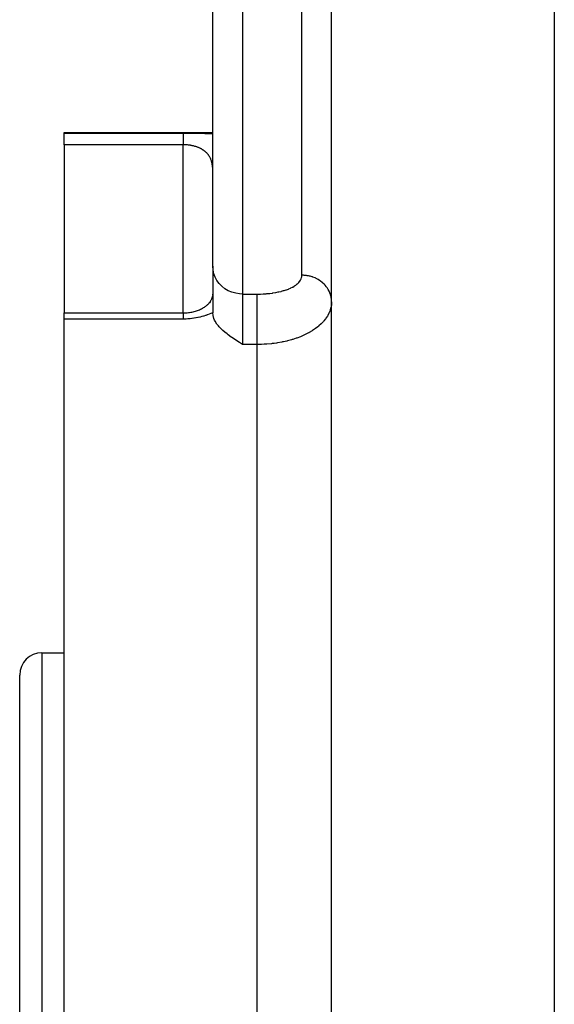
# Model space of a CAD drawing. Extents: x 24 to 924, y -479 to 283.
# Drawn here: x 24 to 60, y -153 to -86 of the extents above; entities that cross this region are included whole.
import ezdxf

# ---------------------------------------------------------------- set-up
doc = ezdxf.new("R2010")
doc.units = 0
doc.linetypes.add('DASHED', pattern=[11.05, 8.7, -2.35])
doc.layers.get('0').update_dxf_attribs({"linetype": 'CONTINUOUS'})
doc.layers.add('NEVIDI', color=4, linetype='DASHED')

msp = doc.modelspace()

# ---------------------------------------------------------------- linework, layer by layer
at = {"color": 2}
for p, q in [((45, -190), (45, -59)), ((45, -190), (45, -59)), ((37, -102.997826), (37, -75.946565)), ((37, -102.997826), (37, -75.946565)), ((27, -94), (37, -94)), ((27, -94.0373), (27, -94)), ((27, -94.818511), (27, -94.0373)), ((27, -94.818511), (27, -106.134407)), ((37, -102.997826), (37, -106.123529)), ((37, -102.997826), (37, -106.123529)), ((36.857994, -105.331501), (36.878359, -105.297091)), ((36.878359, -105.297091), (36.89724, -105.262504)), ((36.89724, -105.262504), (36.914601, -105.227888)), ((36.914601, -105.227888), (36.930473, -105.193288)), ((36.930473, -105.193288), (36.944907, -105.158695)), ((36.930723, -105.21432), (36.932807, -105.20871)), ((36.944907, -105.158695), (36.957948, -105.12411)), ((36.957948, -105.12411), (36.969644, -105.089536)), ((36.98915, -105.020418), (36.96836, -105.092499)), ((36.969644, -105.089536), (36.980034, -105.054972)), ((37, -104.963063), (36.971341, -105.081414)), ((37, -104.949225), (36.9746, -105.067956)), ((37, -104.935372), (36.980088, -105.042302)), ((37, -104.921516), (36.98494, -105.016244)), ((36.995766, -104.932793), (36.997831, -104.905235)), ((36.997831, -104.905235), (36.998075, -104.901189)), ((36.998075, -104.901189), (36.999349, -104.873573)), ((35.902252, -105.993902), (35.97333, -105.969505)), ((35.97333, -105.969505), (36.042628, -105.943457)), ((36.042628, -105.943457), (36.110165, -105.915799)), ((36.110165, -105.915799), (36.175949, -105.886565)), ((36.175949, -105.886565), (36.239936, -105.855804)), ((36.239936, -105.855804), (36.301671, -105.82379)), ((36.279842, -105.835769), (36.333874, -105.805391)), ((36.333874, -105.805391), (36.38585, -105.774097)), ((36.38585, -105.774097), (36.435819, -105.741925)), ((36.435819, -105.741925), (36.483823, -105.708905)), ((36.483823, -105.708905), (36.529898, -105.675062)), ((36.529898, -105.675062), (36.574077, -105.64042)), ((36.574077, -105.64042), (36.616215, -105.605148)), ((36.616215, -105.605148), (36.65618, -105.569437)), ((36.65618, -105.569437), (36.694026, -105.533327)), ((36.694026, -105.533327), (36.729825, -105.496842)), ((36.729825, -105.496842), (36.763648, -105.460005)), ((36.763648, -105.460005), (36.795549, -105.422836)), ((36.795372, -105.422836), (36.769711, -105.45469)), ((36.853757, -105.347559), (36.77291, -105.451885)), ((36.836147, -105.365673), (36.857994, -105.331501)), ((36.855465, -105.368811), (36.856139, -105.367637)), ((27, -106.134407), (35, -106.134407)), ((27, -106.552835), (27, -106.134407)), ((27, -154), (27, -106.552835)), ((35, -106.134455), (35.031436, -106.134292)), ((35.031436, -106.134292), (35.114765, -106.132287)), ((35.114765, -106.132287), (35.197402, -106.128026)), ((35.197402, -106.128026), (35.27934, -106.121548)), ((35.27934, -106.121548), (35.360575, -106.11289)), ((35.360575, -106.11289), (35.441092, -106.102069)), ((35.441092, -106.102069), (35.520877, -106.089095)), ((35.520877, -106.089095), (35.599922, -106.073976)), ((35.599922, -106.073976), (35.678109, -106.056736)), ((35.678109, -106.056736), (35.754679, -106.037572)), ((35.754679, -106.037572), (35.829378, -106.016608)), ((35.829378, -106.016608), (35.902252, -105.993902)), ((37.017736, -106.309789), (37, -106.123529)), ((37.071445, -106.499301), (37.017736, -106.309789)), ((37.121962, -106.616972), (37.071445, -106.499301)), ((37.159881, -106.690145), (37.121962, -106.616972)), ((37.281429, -106.880573), (37.159881, -106.690145)), ((37.382976, -107.010391), (37.281429, -106.880573)), ((37.433876, -107.069183), (37.382976, -107.010391)), ((37.614527, -107.254911), (37.433876, -107.069183)), ((37.672269, -107.308597), (37.614527, -107.254911)), ((37.820116, -107.437094), (37.672269, -107.308597)), ((37.962393, -107.551271), (37.820116, -107.437094)), ((38.046878, -107.615645), (37.962393, -107.551271)), ((38.246804, -107.76022), (38.046878, -107.615645)), ((38.2908, -107.790846), (38.246804, -107.76022)), ((38.525068, -107.948664), (38.2908, -107.790846)), ((38.547455, -107.963375), (38.525068, -107.948664)), ((38.798981, -108.125869), (38.547455, -107.963375)), ((38.812305, -108.134377), (38.798981, -108.125869)), ((39, -108.253905), (38.812305, -108.134377)), ((25.5, -129), (27, -129)), ((24, -154), (24, -130.5)), ((24, -154), (24, -130.5))]:
    msp.add_line(p, q, dxfattribs=at)
msp.add_arc((25.5, -130.5), 1.5, 90, 180, dxfattribs=at)
at = {"layer": 'NEVIDI', "color": 7, "linetype": 'CONTINUOUS'}
for p, q in [((60, -66.236068), (60, -182.763932)), ((39, -75.946565), (39, -104.863431)), ((43, -103.598277), (43, -75.946565)), ((27, -94.0373), (35, -94.0373)), ((34.999998, -94.03885), (35.000001, -94.046174)), ((35, -94.0373), (35.032285, -94.037306)), ((35.000001, -94.046174), (35.000001, -94.052397)), ((35.000001, -94.052397), (35.000001, -94.054575)), ((35.000001, -94.054575), (35.000001, -94.066827)), ((35.032285, -94.037306), (35.050098, -94.037315)), ((35.050098, -94.037315), (35.169706, -94.037471)), ((35.169706, -94.037471), (35.187445, -94.037509)), ((35.187445, -94.037509), (35.306646, -94.03786)), ((35.306646, -94.03786), (35.324297, -94.037926)), ((35.324297, -94.037926), (35.442433, -94.03847)), ((35.442433, -94.03847), (35.459893, -94.038566)), ((35.459893, -94.038566), (35.576691, -94.039303)), ((35.576691, -94.039303), (35.59396, -94.039427)), ((35.59396, -94.039427), (35.709507, -94.040362)), ((35.709507, -94.040362), (35.726472, -94.040515)), ((35.726472, -94.040515), (35.840804, -94.041652)), ((35.840804, -94.041652), (35.857709, -94.041836)), ((35.857709, -94.041836), (35.970677, -94.043181)), ((35.970677, -94.043181), (35.98738, -94.043397)), ((35.98738, -94.043397), (36.099211, -94.04496)), ((36.099211, -94.04496), (36.115749, -94.04521)), ((36.115749, -94.04521), (36.226318, -94.047003)), ((36.226318, -94.047003), (36.242655, -94.047287)), ((36.242655, -94.047287), (36.351553, -94.049313)), ((36.351553, -94.049313), (36.367596, -94.049632)), ((36.367596, -94.049632), (36.474181, -94.051888)), ((36.474181, -94.051888), (36.489837, -94.052241)), ((36.489837, -94.052241), (36.593586, -94.054724)), ((36.593586, -94.054724), (36.608834, -94.055111)), ((36.608834, -94.055111), (36.710033, -94.057835)), ((36.710033, -94.057835), (36.724909, -94.058258)), ((36.724909, -94.058258), (36.823687, -94.061233)), ((36.823687, -94.061233), (36.838206, -94.061695)), ((36.838206, -94.061695), (36.934721, -94.064937)), ((36.934721, -94.064937), (36.948653, -94.06543)), ((36.948653, -94.06543), (37, -94.067308)), ((34.999999, -94.141199), (34.999998, -94.159368)), ((34.999998, -94.159368), (34.999998, -94.19452)), ((34.999998, -94.19452), (34.999998, -94.200111)), ((34.999998, -94.200111), (34.999998, -94.216563)), ((34.999998, -94.216563), (34.999999, -94.258179)), ((34.999999, -94.717478), (34.999998, -94.759012)), ((35, -94.112853), (34.999999, -94.141199)), ((34.999999, -94.258179), (34.999999, -94.283842)), ((34.999999, -94.283842), (35, -94.324446)), ((35, -94.664916), (34.999999, -94.717478)), ((35.000001, -94.077092), (35, -94.098557)), ((35, -94.098557), (35, -94.109596)), ((35, -94.109596), (35, -94.112853)), ((35, -94.324446), (35, -94.331841)), ((35, -94.331841), (35, -94.361041)), ((35, -94.361041), (35.000001, -94.41513)), ((35.000001, -94.507521), (35, -94.543269)), ((35, -94.543269), (35, -94.608484)), ((35, -94.608484), (35, -94.647356)), ((35, -94.647356), (35, -94.664916)), ((35.000001, -94.066827), (35.000001, -94.077092)), ((35.000001, -94.41513), (35.000001, -94.447745)), ((35.000001, -94.447745), (35.000001, -94.480338)), ((35.000001, -94.480338), (35.000001, -94.507521)), ((35, -94.818511), (27, -94.818511)), ((34.999998, -94.759012), (34.999998, -94.818511)), ((35.025068, -94.818619), (34.999998, -94.818511)), ((35, -106.134856), (35, -94.818511)), ((35.03396, -94.818704), (35.025068, -94.818619)), ((35.093811, -94.819915), (35.03396, -94.818704)), ((35.102662, -94.820188), (35.093811, -94.819915)), ((35.162152, -94.822653), (35.102662, -94.820188)), ((35.170917, -94.823109), (35.162152, -94.822653)), ((35.187643, -94.824046), (35.170917, -94.823109)), ((35.229949, -94.826808), (35.187643, -94.824046)), ((35.238635, -94.827445), (35.229949, -94.826808)), ((35.296926, -94.832344), (35.238635, -94.827445)), ((35.305535, -94.83316), (35.296926, -94.832344)), ((35.36329, -94.839267), (35.305535, -94.83316)), ((35.371799, -94.840262), (35.36329, -94.839267)), ((35.42885, -94.847575), (35.371799, -94.840262)), ((35.437273, -94.848751), (35.42885, -94.847575)), ((35.452492, -94.85094), (35.437273, -94.848751)), ((35.493677, -94.857274), (35.452492, -94.85094)), ((35.502025, -94.858631), (35.493677, -94.857274)), ((35.557889, -94.868367), (35.502025, -94.858631)), ((35.566128, -94.8699), (35.557889, -94.868367)), ((35.621321, -94.880818), (35.566128, -94.8699)), ((35.629462, -94.882526), (35.621321, -94.880818)), ((35.683863, -94.894603), (35.629462, -94.882526)), ((35.691848, -94.896475), (35.683863, -94.894603)), ((35.709502, -94.900709), (35.691848, -94.896475)), ((35.744935, -94.909608), (35.709502, -94.900709)), ((35.752825, -94.911664), (35.744935, -94.909608)), ((35.804475, -94.925821), (35.752825, -94.911664)), ((35.812155, -94.928033), (35.804475, -94.925821)), ((35.862499, -94.943243), (35.812155, -94.928033)), ((35.870066, -94.945637), (35.862499, -94.943243)), ((35.919191, -94.961899), (35.870066, -94.945637)), ((35.926501, -94.964427), (35.919191, -94.961899)), ((35.953202, -94.973905), (35.926501, -94.964427)), ((35.974442, -94.981725), (35.953202, -94.973905)), ((35.981582, -94.984411), (35.974442, -94.981725)), ((36.028306, -95.002719), (35.981582, -94.984411)), ((36.035262, -95.005557), (36.028306, -95.002719)), ((36.080878, -95.024908), (36.035262, -95.005557)), ((36.08762, -95.027881), (36.080878, -95.024908)), ((36.132051, -95.048242), (36.08762, -95.027881)), ((36.138639, -95.051378), (36.132051, -95.048242)), ((36.179901, -95.071741), (36.138639, -95.051378)), ((36.181704, -95.07266), (36.179901, -95.071741)), ((36.188069, -95.075924), (36.181704, -95.07266)), ((36.229612, -95.098026), (36.188069, -95.075924)), ((36.235734, -95.101403), (36.229612, -95.098026)), ((36.275719, -95.12427), (36.235734, -95.101403)), ((36.281563, -95.127733), (36.275719, -95.12427)), ((36.320128, -95.151402), (36.281563, -95.127733)), ((36.325733, -95.154964), (36.320128, -95.151402)), ((36.36287, -95.179397), (36.325733, -95.154964)), ((36.368359, -95.183136), (36.36287, -95.179397)), ((36.385445, -95.194995), (36.368359, -95.183136)), ((36.404077, -95.208322), (36.385445, -95.194995)), ((36.409296, -95.212131), (36.404077, -95.208322)), ((36.443687, -95.238109), (36.409296, -95.212131)), ((36.448691, -95.242021), (36.443687, -95.238109)), ((36.481746, -95.26876), (36.448691, -95.242021)), ((36.486553, -95.272783), (36.481746, -95.26876)), ((36.518334, -95.300308), (36.486553, -95.272783)), ((36.522969, -95.304462), (36.518334, -95.300308)), ((36.553501, -95.332771), (36.522969, -95.304462)), ((36.557928, -95.337018), (36.553501, -95.332771)), ((36.566078, -95.344935), (36.557928, -95.337018)), ((36.587193, -95.366064), (36.566078, -95.344935)), ((36.591438, -95.370425), (36.587193, -95.366064)), ((36.619416, -95.400171), (36.591438, -95.370425)), ((36.62346, -95.404622), (36.619416, -95.400171)), ((36.650014, -95.434876), (36.62346, -95.404622)), ((36.653852, -95.439404), (36.650014, -95.434876)), ((36.679039, -95.470167), (36.653852, -95.439404)), ((36.682675, -95.474766), (36.679039, -95.470167)), ((36.706585, -95.50609), (36.682675, -95.474766)), ((36.710035, -95.510772), (36.706585, -95.50609)), ((36.718432, -95.522354), (36.710035, -95.510772)), ((36.732657, -95.542593), (36.718432, -95.522354)), ((36.735924, -95.547357), (36.732657, -95.542593)), ((36.757342, -95.579744), (36.735924, -95.547357)), ((36.760424, -95.584577), (36.757342, -95.579744)), ((36.780624, -95.617455), (36.760424, -95.584577)), ((36.783552, -95.622402), (36.780624, -95.617455)), ((36.802594, -95.655815), (36.783552, -95.622402)), ((36.805335, -95.660813), (36.802594, -95.655815)), ((36.823246, -95.694757), (36.805335, -95.660813)), ((36.825818, -95.699827), (36.823246, -95.694757)), ((36.839903, -95.728549), (36.825818, -95.699827)), ((36.842625, -95.734299), (36.839903, -95.728549)), ((36.845043, -95.739462), (36.842625, -95.734299)), ((36.860765, -95.774445), (36.845043, -95.739462)), ((36.863017, -95.779668), (36.860765, -95.774445)), ((36.877697, -95.815201), (36.863017, -95.779668)), ((36.879793, -95.8205), (36.877697, -95.815201)), ((36.893418, -95.856492), (36.879793, -95.8205)), ((36.89537, -95.861885), (36.893418, -95.856492)), ((36.907991, -95.898415), (36.89537, -95.861885)), ((36.909784, -95.903856), (36.907991, -95.898415)), ((36.92136, -95.940711), (36.909784, -95.903856)), ((36.923013, -95.94624), (36.92136, -95.940711)), ((36.928433, -95.964902), (36.923013, -95.94624)), ((36.933576, -95.983426), (36.928433, -95.964902)), ((36.93507, -95.988967), (36.933576, -95.983426)), ((36.944643, -96.026459), (36.93507, -95.988967)), ((36.94599, -96.032038), (36.944643, -96.026459)), ((36.954602, -96.069832), (36.94599, -96.032038)), ((36.955811, -96.075468), (36.954602, -96.069832)), ((36.96349, -96.113564), (36.955811, -96.075468)), ((36.96456, -96.11923), (36.96349, -96.113564)), ((36.971332, -96.1576), (36.96456, -96.11923)), ((36.972271, -96.163318), (36.971332, -96.1576)), ((36.978178, -96.202044), (36.972271, -96.163318)), ((36.97899, -96.207805), (36.978178, -96.202044)), ((36.981153, -96.223781), (36.97899, -96.207805)), ((36.982007, -96.230365), (36.981153, -96.223781)), ((36.984041, -96.246766), (36.982007, -96.230365)), ((36.984729, -96.252572), (36.984041, -96.246766)), ((36.988958, -96.29188), (36.984729, -96.252572)), ((36.989527, -96.297753), (36.988958, -96.29188)), ((36.99294, -96.337297), (36.989527, -96.297753)), ((36.996012, -96.383004), (36.993389, -96.343195)), ((36.9982, -96.429118), (36.996344, -96.388942)), ((36.99952, -96.475474), (36.998419, -96.435094)), ((37.018003, -103.247579), (37, -102.997826)), ((37.071687, -103.492835), (37.018003, -103.247579)), ((37.160079, -103.729163), (37.071687, -103.492835)), ((37.281481, -103.952158), (37.160079, -103.729163)), ((37.433912, -104.15817), (37.281481, -103.952158)), ((42.856634, -104.007097), (42.903447, -103.936495)), ((42.903447, -103.936495), (42.912042, -103.921603)), ((42.912042, -103.921603), (42.947731, -103.849319)), ((42.947731, -103.849319), (42.954002, -103.834117)), ((42.954002, -103.834117), (42.978664, -103.760029)), ((42.978664, -103.760029), (42.982628, -103.744446)), ((42.982628, -103.744446), (42.989766, -103.71082)), ((42.989766, -103.71082), (42.996039, -103.668566)), ((42.996039, -103.668566), (42.997643, -103.652572)), ((42.997643, -103.652572), (42.999996, -103.598276)), ((43.116385, -103.6013), (43, -103.598277)), ((43.165999, -103.604432), (43.116385, -103.6013)), ((43.187756, -103.606155), (43.165999, -103.604432)), ((43.315787, -103.620655), (43.187756, -103.606155)), ((43.36473, -103.628192), (43.315787, -103.620655)), ((43.452626, -103.644563), (43.36473, -103.628192)), ((43.511954, -103.657714), (43.452626, -103.644563)), ((43.559849, -103.669597), (43.511954, -103.657714)), ((43.703003, -103.712117), (43.559849, -103.669597)), ((43.70917, -103.714193), (43.703003, -103.712117)), ((43.749352, -103.72823), (43.70917, -103.714193)), ((43.887083, -103.783358), (43.749352, -103.72823)), ((43.931319, -103.803499), (43.887083, -103.783358)), ((43.953085, -103.813868), (43.931319, -103.803499)), ((44.062183, -103.870665), (43.953085, -103.813868)), ((44.103982, -103.894685), (44.062183, -103.870665)), ((44.179895, -103.941797), (44.103982, -103.894685)), ((44.226642, -103.973209), (44.179895, -103.941797)), ((44.265442, -104.000779), (44.226642, -103.973209)), ((44.378652, -104.08985), (44.265442, -104.000779)), ((37.614537, -104.343292), (37.433912, -104.15817)), ((37.820105, -104.504193), (37.614537, -104.343292)), ((38.046913, -104.637974), (37.820105, -104.504193)), ((38.29088, -104.742229), (38.046913, -104.637974)), ((41.629368, -104.6751), (41.772565, -104.6358)), ((41.772565, -104.6358), (41.801521, -104.627212)), ((41.801521, -104.627212), (41.936247, -104.584089)), ((41.936247, -104.584089), (41.963411, -104.574716)), ((41.963411, -104.574716), (42.090074, -104.527641)), ((42.090074, -104.527641), (42.115522, -104.517461)), ((42.115522, -104.517461), (42.234162, -104.466385)), ((42.234162, -104.466385), (42.25796, -104.455354)), ((42.25796, -104.455354), (42.366851, -104.400978)), ((42.366851, -104.400978), (42.388492, -104.389328)), ((42.388492, -104.389328), (42.486998, -104.332116)), ((42.486998, -104.332116), (42.506492, -104.319881)), ((42.506492, -104.319881), (42.594907, -104.259809)), ((42.594907, -104.259809), (42.612249, -104.24702)), ((42.612249, -104.24702), (42.690758, -104.183954)), ((42.690758, -104.183954), (42.706006, -104.170561)), ((42.706006, -104.170561), (42.774494, -104.104479)), ((42.774494, -104.104479), (42.787688, -104.09042)), ((42.787688, -104.09042), (42.845753, -104.021574)), ((42.845753, -104.021574), (42.856634, -104.007097)), ((44.385462, -104.095658), (44.378652, -104.08985)), ((44.414213, -104.120792), (44.385462, -104.095658)), ((44.516798, -104.219476), (44.414213, -104.120792)), ((44.548705, -104.253436), (44.516798, -104.219476)), ((44.566087, -104.272681), (44.548705, -104.253436)), ((44.639808, -104.360927), (44.566087, -104.272681)), ((44.667726, -104.397552), (44.639808, -104.360927)), ((44.718518, -104.469679), (44.667726, -104.397552)), ((44.746238, -104.512555), (44.718518, -104.469679)), ((44.769925, -104.551524), (44.746238, -104.512555)), ((44.835087, -104.672885), (44.769925, -104.551524)), ((38.547551, -104.815065), (38.29088, -104.742229)), ((38.812241, -104.855191), (38.547551, -104.815065)), ((39, -104.863431), (38.812241, -104.855191)), ((39, -104.863431), (40, -104.863431)), ((39, -104.863431), (39, -106.729035)), ((39.999995, -105.128383), (39.999996, -105.090093)), ((39.999995, -105.219363), (39.999995, -105.128383)), ((39.999995, -105.255355), (39.999995, -105.219363)), ((39.999995, -105.300389), (39.999995, -105.255355)), ((39.999995, -105.397911), (39.999995, -105.300389)), ((39.999996, -105.065135), (39.999997, -104.984339)), ((39.999996, -105.090093), (39.999996, -105.065135)), ((39.999997, -104.937809), (39.999998, -104.870683)), ((39.999997, -104.953327), (39.999997, -104.937809)), ((39.999997, -104.984339), (39.999997, -104.953327)), ((39.999998, -104.863431), (40.167119, -104.861618)), ((39.999998, -104.870683), (39.999998, -104.863431)), ((40.167119, -104.861618), (40.205264, -104.860702)), ((40.205264, -104.860702), (40.388173, -104.853684)), ((40.388173, -104.853684), (40.425799, -104.851696)), ((40.425799, -104.851696), (40.604985, -104.839619)), ((40.604985, -104.839619), (40.641625, -104.836609)), ((40.641625, -104.836609), (40.815917, -104.819697)), ((40.815917, -104.819697), (40.851614, -104.815688)), ((40.851614, -104.815688), (41.021168, -104.793987)), ((41.021168, -104.793987), (41.056043, -104.788961)), ((41.056043, -104.788961), (41.22083, -104.762487)), ((41.22083, -104.762487), (41.254551, -104.756495)), ((41.254551, -104.756495), (41.414613, -104.725197)), ((41.414613, -104.725197), (41.447167, -104.718227)), ((41.447167, -104.718227), (41.598798, -104.682847)), ((41.598798, -104.682847), (41.629368, -104.6751)), ((44.83992, -104.682916), (44.835087, -104.672885)), ((44.8543, -104.713817), (44.83992, -104.682916)), ((44.905529, -104.840446), (44.8543, -104.713817)), ((44.920031, -104.882839), (44.905529, -104.840446)), ((44.928312, -104.908905), (44.920031, -104.882839)), ((44.956802, -105.013482), (44.928312, -104.908905)), ((44.96647, -105.056963), (44.956802, -105.013482)), ((44.981997, -105.143431), (44.96647, -105.056963)), ((44.988364, -105.1901), (44.981997, -105.143431)), ((44.993105, -105.234253), (44.988364, -105.1901)), ((44.999943, -105.368807), (44.993105, -105.234253)), ((39.999995, -105.446377), (39.999995, -105.397911)), ((39.999996, -105.497287), (39.999995, -105.446377)), ((39.999997, -105.597997), (39.999996, -105.497287)), ((39.999998, -105.659842), (39.999997, -105.597997)), ((39.999999, -105.715697), (39.999998, -105.659842)), ((40, -105.81634), (39.999999, -105.715697)), ((40, -105.891941), (40, -105.81634)), ((40.000001, -105.951762), (40, -105.891941)), ((40.000001, -106.049538), (40.000001, -105.951762)), ((44.901778, -105.961656), (44.839099, -106.120348)), ((44.912914, -105.928307), (44.901778, -105.961656)), ((44.955006, -105.776161), (44.912914, -105.928307)), ((44.957111, -105.766912), (44.955006, -105.776161)), ((44.96437, -105.733093), (44.957111, -105.766912)), ((44.989994, -105.568707), (44.96437, -105.733093)), ((44.993361, -105.534209), (44.989994, -105.568707)), ((45, -105.382258), (44.993361, -105.534209)), ((35, -106.552835), (27, -106.552835)), ((35.000001, -106.194762), (35, -106.207741)), ((35, -106.207741), (35, -106.219769)), ((35, -106.219769), (35, -106.236771)), ((35, -106.236771), (35, -106.268507)), ((35, -106.268507), (35, -106.289472)), ((35, -106.289472), (35, -106.298166)), ((35, -106.298166), (35, -106.327734)), ((35, -106.327734), (35.000001, -106.352544)), ((35.052459, -106.552553), (35, -106.552835)), ((35.000001, -106.134856), (35.000002, -106.139045)), ((35.000002, -106.163665), (35.000001, -106.181826)), ((35.000001, -106.181826), (35.000001, -106.194762)), ((35.000001, -106.352544), (35.000002, -106.397108)), ((35.000002, -106.139045), (35.000002, -106.143659)), ((35.000002, -106.143659), (35.000002, -106.152822)), ((35.000002, -106.152822), (35.000002, -106.15487)), ((35.000002, -106.15487), (35.000002, -106.163665)), ((35.000002, -106.397108), (35.000002, -106.422412)), ((35.000002, -106.422412), (35.000003, -106.425644)), ((35.000003, -106.425644), (35.000003, -106.476255)), ((35.000003, -106.476255), (35.000004, -106.508351)), ((35.000004, -106.508351), (35.000004, -106.552835)), ((35.070473, -106.552328), (35.052459, -106.552553)), ((35.191451, -106.549119), (35.070473, -106.552328)), ((35.209092, -106.548401), (35.191451, -106.549119)), ((35.329155, -106.541812), (35.209092, -106.548401)), ((35.346793, -106.540591), (35.329155, -106.541812)), ((35.465953, -106.530636), (35.346793, -106.540591)), ((35.483292, -106.528937), (35.465953, -106.530636)), ((35.601611, -106.515635), (35.483292, -106.528937)), ((35.61884, -106.513447), (35.601611, -106.515635)), ((35.736277, -106.496829), (35.61884, -106.513447)), ((35.753407, -106.494155), (35.736277, -106.496829)), ((35.87, -106.474248), (35.753407, -106.494155)), ((35.887207, -106.471058), (35.87, -106.474248)), ((36.002404, -106.448003), (35.887207, -106.471058)), ((36.019449, -106.444339), (36.002404, -106.448003)), ((36.133137, -106.418215), (36.019449, -106.444339)), ((36.149919, -106.414107), (36.133137, -106.418215)), ((36.261968, -106.384993), (36.149919, -106.414107)), ((36.278412, -106.380469), (36.261968, -106.384993)), ((36.388059, -106.348618), (36.278412, -106.380469)), ((36.404134, -106.343697), (36.388059, -106.348618)), ((36.511395, -106.309161), (36.404134, -106.343697)), ((36.526864, -106.303932), (36.511395, -106.309161)), ((36.631721, -106.266796), (36.526864, -106.303932)), ((36.64686, -106.261188), (36.631721, -106.266796)), ((36.749238, -106.221573), (36.64686, -106.261188)), ((36.764254, -106.215512), (36.749238, -106.221573)), ((36.864283, -106.173465), (36.764254, -106.215512)), ((36.878963, -106.167046), (36.864283, -106.173465)), ((36.976779, -106.122613), (36.878963, -106.167046)), ((36.991164, -106.115831), (36.976779, -106.122613)), ((37, -106.111634), (36.991164, -106.115831)), ((39.999999, -106.460232), (40, -106.395493)), ((39.999999, -106.544703), (39.999999, -106.460232)), ((40, -106.658264), (39.999999, -106.544703)), ((40, -106.138665), (40.000001, -106.049538)), ((40, -106.2014), (40, -106.138665)), ((40, -106.29364), (40, -106.2014)), ((40, -106.395493), (40, -106.29364)), ((44.599897, -106.527388), (44.48459, -106.672307)), ((44.601771, -106.524844), (44.599897, -106.527388)), ((44.624385, -106.493573), (44.601771, -106.524844)), ((44.724093, -106.341061), (44.624385, -106.493573)), ((44.742949, -106.308905), (44.724093, -106.341061)), ((44.820834, -106.160093), (44.742949, -106.308905)), ((44.82417, -106.153), (44.820834, -106.160093)), ((44.839099, -106.120348), (44.82417, -106.153)), ((39, -106.729035), (39, -108.253905)), ((40, -106.723757), (40, -106.658264)), ((40, -106.729035), (40, -106.723757)), ((40, -106.922415), (40, -106.729035)), ((40, -106.926649), (40, -106.922415)), ((40, -106.987516), (40, -106.926649)), ((40, -107.183008), (40, -106.987516)), ((40, -107.190309), (40, -107.183008)), ((40, -107.24646), (40, -107.190309)), ((40, -107.435644), (40, -107.24646)), ((43.908345, -107.192505), (43.723637, -107.316882)), ((43.91513, -107.187644), (43.908345, -107.192505)), ((43.944822, -107.16611), (43.91513, -107.187644)), ((44.111969, -107.036079), (43.944822, -107.16611)), ((44.145057, -107.008365), (44.111969, -107.036079)), ((44.29536, -106.872593), (44.145057, -107.008365)), ((44.296174, -106.871809), (44.29536, -106.872593)), ((44.324863, -106.843786), (44.296174, -106.871809)), ((44.45851, -106.702335), (44.324863, -106.843786)), ((44.48459, -106.672307), (44.45851, -106.702335)), ((40, -107.445923), (40, -107.435644)), ((40, -107.496677), (40, -107.445923)), ((40, -107.676165), (40, -107.496677)), ((40, -107.688682), (40, -107.676165)), ((40, -107.733262), (40, -107.688682)), ((40, -107.899983), (40, -107.733262)), ((40, -107.914316), (40, -107.899983)), ((40, -107.95241), (40, -107.914316)), ((40, -108.103526), (40, -107.95241)), ((42.303182, -107.939265), (42.034649, -108.01186)), ((42.357633, -107.923151), (42.303182, -107.939265)), ((42.382844, -107.915524), (42.357633, -107.923151)), ((42.613251, -107.840757), (42.382844, -107.915524)), ((42.66474, -107.822747), (42.613251, -107.840757)), ((42.905602, -107.731651), (42.66474, -107.822747)), ((42.949777, -107.713648), (42.905602, -107.731651)), ((42.954264, -107.711796), (42.949777, -107.713648)), ((43.181336, -107.612066), (42.954264, -107.711796)), ((43.227, -107.590507), (43.181336, -107.612066)), ((43.440349, -107.482344), (43.227, -107.590507)), ((43.463551, -107.46979), (43.440349, -107.482344)), ((43.483458, -107.458887), (43.463551, -107.46979)), ((43.683419, -107.342099), (43.483458, -107.458887)), ((43.723637, -107.316882), (43.683419, -107.342099)), ((40, -108.253905), (39, -108.253905)), ((40, -108.118575), (40, -108.103526)), ((40, -108.15034), (40, -108.118575)), ((40, -108.253906), (40, -108.15034)), ((40.214658, -108.251341), (40, -108.253905)), ((40, -154), (40, -108.253905)), ((40.278524, -108.249586), (40.214658, -108.251341)), ((40.469205, -108.241613), (40.278524, -108.249586)), ((40.58401, -108.234825), (40.469205, -108.241613)), ((40.646987, -108.230462), (40.58401, -108.234825)), ((40.94684, -108.2034), (40.646987, -108.230462)), ((41.008233, -108.196561), (40.94684, -108.2034)), ((41.131297, -108.181496), (41.008233, -108.196561)), ((41.299837, -108.157878), (41.131297, -108.181496)), ((41.359859, -108.148618), (41.299837, -108.157878)), ((41.643531, -108.09862), (41.359859, -108.148618)), ((41.701906, -108.087018), (41.643531, -108.09862)), ((41.773108, -108.072242), (41.701906, -108.087018)), ((41.977853, -108.025809), (41.773108, -108.072242)), ((42.034649, -108.01186), (41.977853, -108.025809)), ((25.5, -129), (25.5, -154))]:
    msp.add_line(p, q, dxfattribs=at)

doc.saveas('drawing.dxf')
